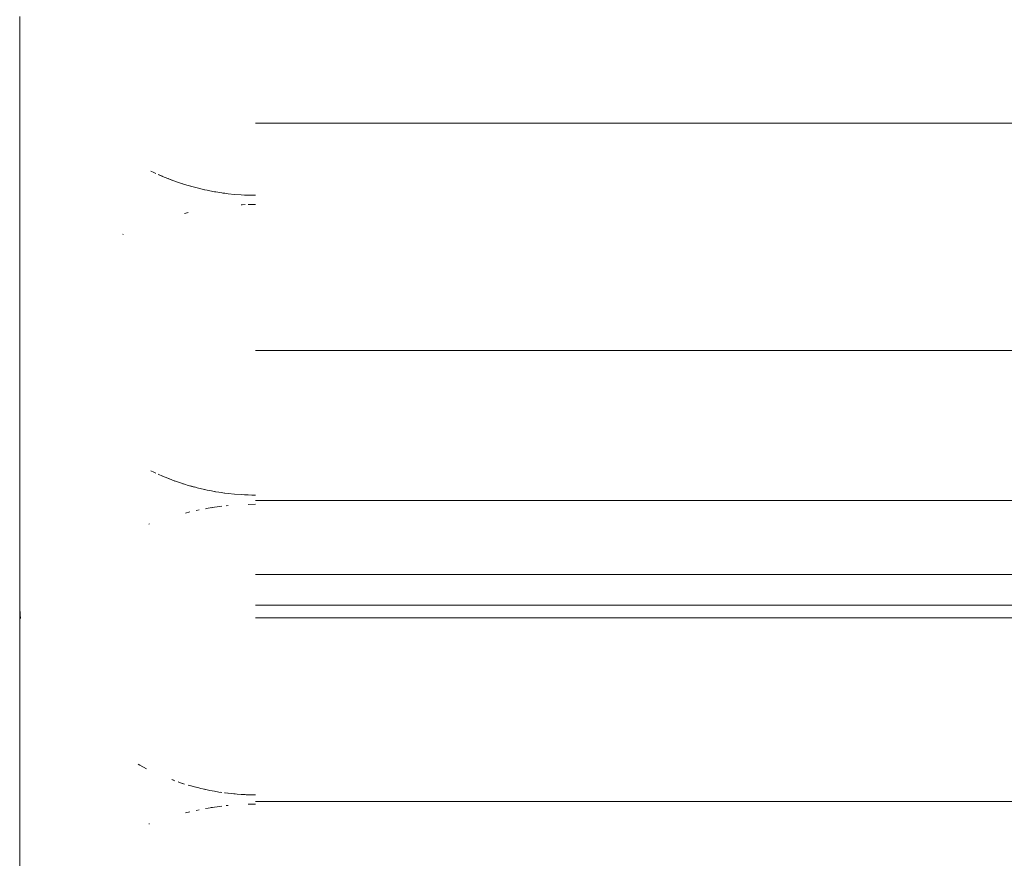
# Paper-space layout 'Sht-3' of a CAD drawing. Units: millimetres. Extents: x -5163 to 4185, y -4736 to 4826.
# Drawn here: x -3719 to -3706, y 2627 to 2638 of the extents above; entities that cross this region are included whole.
import ezdxf

# ---------------------------------------------------------------- set-up
doc = ezdxf.new("R2010")
doc.units = ezdxf.units.MM
doc.layers.add('EF-Roof-Timber 90x21mm', color=7, linetype='Continuous', lineweight=5)
doc.layers.add('Working-None', color=7, linetype='Continuous', lineweight=5)

# ---------------------------------------------------------------- blocks, each defined once
blk = doc.blocks.new('Group')
at = {"layer": 'EF-Roof-Timber 90x21mm', "color": 7, "linetype": 'Continuous', "lineweight": 5, "transparency": 33554687}
for p, q in [((-3718.627, 2638.116), (-3718.627, 2638.037)), ((-3718.627, 2638.037), (-3718.627, 2638.116)), ((-3718.627, 2638.037), (-3718.627, 2637.954)), ((-3718.627, 2637.954), (-3718.627, 2638.037)), ((-3718.627, 2637.954), (-3718.627, 2637.868)), ((-3718.627, 2637.868), (-3718.627, 2637.954)), ((-3718.627, 2637.868), (-3718.627, 2637.778)), ((-3718.627, 2637.778), (-3718.627, 2637.868)), ((-3718.627, 2637.778), (-3718.627, 2637.685)), ((-3718.627, 2637.685), (-3718.627, 2637.778)), ((-3718.627, 2637.685), (-3718.627, 2637.588)), ((-3718.627, 2637.588), (-3718.627, 2637.685)), ((-3718.627, 2637.588), (-3718.627, 2637.487)), ((-3718.627, 2637.487), (-3718.627, 2637.588)), ((-3718.627, 2637.487), (-3718.627, 2637.433)), ((-3718.627, 2637.433), (-3718.627, 2637.487)), ((-3718.627, 2637.433), (-3718.627, 2637.331)), ((-3718.627, 2637.331), (-3718.627, 2637.433)), ((-3718.627, 2637.331), (-3718.627, 2637.227)), ((-3718.627, 2637.227), (-3718.627, 2637.331)), ((-3718.627, 2637.227), (-3718.627, 2637.12)), ((-3718.627, 2637.12), (-3718.627, 2637.227)), ((-3718.627, 2637.12), (-3718.627, 2637.011)), ((-3718.627, 2637.011), (-3718.627, 2637.12)), ((-3718.627, 2637.011), (-3718.627, 2636.9)), ((-3718.627, 2636.9), (-3718.627, 2637.011)), ((-3718.627, 2636.9), (-3718.627, 2636.787)), ((-3718.627, 2636.787), (-3718.627, 2636.9)), ((-3718.627, 2636.787), (-3718.627, 2636.671)), ((-3718.627, 2636.671), (-3718.627, 2636.787)), ((-3715.627, 2636.761), (-3623.406, 2636.727)), ((-3715.627, 2636.761), (-3623.394, 2636.761)), ((-3623.406, 2636.727), (-3715.627, 2636.761)), ((-3718.627, 2636.671), (-3718.627, 2636.553)), ((-3718.627, 2636.553), (-3718.627, 2636.671)), ((-3718.627, 2636.53), (-3718.627, 2636.553)), ((-3718.627, 2636.553), (-3718.627, 2636.53)), ((-3718.627, 2636.53), (-3718.627, 2636.553)), ((-3718.627, 2636.53), (-3718.627, 2636.47)), ((-3718.627, 2636.47), (-3718.627, 2636.53)), ((-3718.627, 2636.47), (-3718.627, 2636.347)), ((-3718.627, 2636.347), (-3718.627, 2636.47)), ((-3718.627, 2636.347), (-3718.627, 2636.216)), ((-3718.627, 2636.216), (-3718.627, 2636.347)), ((-3718.627, 2636.216), (-3718.627, 2636.097)), ((-3718.627, 2636.097), (-3718.627, 2636.216)), ((-3718.627, 2636.097), (-3718.627, 2636.07)), ((-3718.627, 2636.07), (-3718.627, 2636.097)), ((-3718.627, 2636.07), (-3718.627, 2635.951)), ((-3718.627, 2635.951), (-3718.627, 2636.07)), ((-3716.96, 2636.15), (-3716.958, 2636.15)), ((-3716.92, 2636.131), (-3716.96, 2636.15)), ((-3716.96, 2636.15), (-3716.958, 2636.15)), ((-3716.92, 2636.131), (-3716.96, 2636.15)), ((-3716.958, 2636.15), (-3716.92, 2636.131)), ((-3716.958, 2636.15), (-3716.92, 2636.131)), ((-3716.92, 2636.131), (-3716.895, 2636.119)), ((-3716.92, 2636.131), (-3716.895, 2636.119)), ((-3716.895, 2636.119), (-3716.913, 2636.128)), ((-3716.895, 2636.119), (-3716.913, 2636.128)), ((-3716.864, 2636.106), (-3716.81, 2636.082)), ((-3716.811, 2636.083), (-3716.864, 2636.106)), ((-3716.864, 2636.106), (-3716.81, 2636.082)), ((-3716.811, 2636.083), (-3716.864, 2636.106)), ((-3716.81, 2636.082), (-3716.775, 2636.067)), ((-3716.81, 2636.082), (-3716.775, 2636.067)), ((-3716.809, 2636.082), (-3716.805, 2636.08)), ((-3716.809, 2636.082), (-3716.805, 2636.08)), ((-3716.775, 2636.067), (-3716.701, 2636.039)), ((-3716.739, 2636.054), (-3716.701, 2636.039)), ((-3718.627, 2635.951), (-3718.627, 2635.831)), ((-3718.627, 2635.831), (-3718.627, 2635.951)), ((-3716.692, 2636.035), (-3716.712, 2636.043)), ((-3716.701, 2636.039), (-3716.653, 2636.02)), ((-3716.701, 2636.039), (-3716.692, 2636.035)), ((-3716.653, 2636.02), (-3716.692, 2636.035)), ((-3716.653, 2636.021), (-3716.644, 2636.018)), ((-3716.653, 2636.021), (-3716.644, 2636.018)), ((-3716.645, 2636.019), (-3716.644, 2636.018)), ((-3716.645, 2636.019), (-3716.644, 2636.018)), ((-3716.644, 2636.018), (-3716.593, 2636)), ((-3716.644, 2636.018), (-3716.593, 2636)), ((-3716.593, 2636), (-3716.529, 2635.98)), ((-3716.593, 2636), (-3716.529, 2635.98)), ((-3716.529, 2635.98), (-3716.55, 2635.987)), ((-3716.529, 2635.98), (-3716.55, 2635.987)), ((-3716.529, 2635.98), (-3716.484, 2635.966)), ((-3716.529, 2635.98), (-3716.484, 2635.966)), ((-3716.484, 2635.966), (-3716.404, 2635.943)), ((-3716.484, 2635.966), (-3716.404, 2635.943)), ((-3716.404, 2635.943), (-3716.455, 2635.958)), ((-3716.404, 2635.943), (-3716.455, 2635.958)), ((-3716.403, 2635.944), (-3716.369, 2635.935)), ((-3716.403, 2635.944), (-3716.369, 2635.935)), ((-3716.369, 2635.935), (-3716.276, 2635.913)), ((-3716.369, 2635.935), (-3716.276, 2635.913)), ((-3718.627, 2635.831), (-3718.627, 2635.711)), ((-3718.627, 2635.711), (-3718.627, 2635.831)), ((-3716.294, 2635.917), (-3716.276, 2635.913)), ((-3716.294, 2635.917), (-3716.276, 2635.913)), ((-3716.276, 2635.913), (-3716.243, 2635.905)), ((-3716.276, 2635.913), (-3716.243, 2635.905)), ((-3716.276, 2635.913), (-3716.269, 2635.911)), ((-3716.276, 2635.913), (-3716.269, 2635.911)), ((-3716.243, 2635.905), (-3716.206, 2635.898)), ((-3716.243, 2635.905), (-3716.206, 2635.898)), ((-3716.206, 2635.898), (-3716.148, 2635.887)), ((-3716.206, 2635.898), (-3716.148, 2635.887)), ((-3716.169, 2635.891), (-3716.168, 2635.891)), ((-3716.169, 2635.891), (-3716.168, 2635.891)), ((-3716.148, 2635.887), (-3716.142, 2635.886)), ((-3716.148, 2635.887), (-3716.142, 2635.886)), ((-3716.146, 2635.887), (-3716.135, 2635.885)), ((-3716.146, 2635.887), (-3716.135, 2635.885)), ((-3716.135, 2635.885), (-3716.13, 2635.884)), ((-3716.135, 2635.885), (-3716.13, 2635.884)), ((-3716.13, 2635.884), (-3716.054, 2635.872)), ((-3716.13, 2635.884), (-3716.054, 2635.872)), ((-3716.054, 2635.872), (-3716.04, 2635.87)), ((-3716.054, 2635.872), (-3716.04, 2635.87)), ((-3716.04, 2635.87), (-3716.019, 2635.867)), ((-3716.04, 2635.87), (-3716.019, 2635.867)), ((-3716.019, 2635.867), (-3716.017, 2635.867)), ((-3716.019, 2635.867), (-3716.017, 2635.867)), ((-3716.017, 2635.867), (-3715.974, 2635.862)), ((-3716.017, 2635.867), (-3715.974, 2635.862)), ((-3715.974, 2635.862), (-3715.892, 2635.853)), ((-3715.974, 2635.862), (-3715.892, 2635.853)), ((-3715.892, 2635.853), (-3715.808, 2635.847)), ((-3715.892, 2635.853), (-3715.808, 2635.847)), ((-3715.808, 2635.847), (-3715.765, 2635.845)), ((-3715.808, 2635.847), (-3715.765, 2635.845)), ((-3715.765, 2635.845), (-3715.758, 2635.844)), ((-3715.765, 2635.845), (-3715.758, 2635.844)), ((-3715.758, 2635.844), (-3715.759, 2635.844)), ((-3715.758, 2635.844), (-3715.759, 2635.844)), ((-3715.758, 2635.844), (-3715.719, 2635.843)), ((-3715.745, 2635.844), (-3715.758, 2635.844)), ((-3715.758, 2635.844), (-3715.719, 2635.843)), ((-3715.745, 2635.844), (-3715.758, 2635.844)), ((-3715.719, 2635.843), (-3715.673, 2635.842)), ((-3715.719, 2635.843), (-3715.673, 2635.842)), ((-3715.673, 2635.842), (-3715.627, 2635.842)), ((-3715.673, 2635.842), (-3715.627, 2635.842)), ((-3715.627, 2635.842), (-3715.647, 2635.842)), ((-3715.647, 2635.842), (-3715.627, 2635.842)), ((-3715.627, 2635.842), (-3715.647, 2635.842)), ((-3715.647, 2635.842), (-3715.627, 2635.842)), ((-3715.633, 2635.842), (-3715.627, 2635.842)), ((-3715.633, 2635.842), (-3715.627, 2635.842)), ((-3718.627, 2635.711), (-3718.627, 2635.591)), ((-3718.627, 2635.591), (-3718.627, 2635.711)), ((-3715.807, 2635.72), (-3715.758, 2635.723)), ((-3715.807, 2635.72), (-3715.758, 2635.723)), ((-3715.797, 2635.72), (-3715.807, 2635.72)), ((-3715.797, 2635.72), (-3715.807, 2635.72)), ((-3715.758, 2635.723), (-3715.797, 2635.72)), ((-3715.758, 2635.723), (-3715.797, 2635.72)), ((-3715.678, 2635.724), (-3715.718, 2635.723)), ((-3715.718, 2635.723), (-3715.678, 2635.724)), ((-3715.678, 2635.724), (-3715.718, 2635.723)), ((-3715.718, 2635.723), (-3715.678, 2635.724)), ((-3715.627, 2635.725), (-3715.678, 2635.724)), ((-3715.678, 2635.724), (-3715.627, 2635.725)), ((-3715.627, 2635.725), (-3715.678, 2635.724)), ((-3715.678, 2635.724), (-3715.627, 2635.725)), ((-3718.627, 2635.591), (-3718.627, 2635.526)), ((-3718.627, 2635.526), (-3718.627, 2635.591)), ((-3716.483, 2635.621), (-3716.529, 2635.61)), ((-3716.483, 2635.621), (-3716.529, 2635.61)), ((-3716.529, 2635.61), (-3716.496, 2635.618)), ((-3716.529, 2635.61), (-3716.496, 2635.618)), ((-3716.496, 2635.618), (-3716.483, 2635.621)), ((-3716.496, 2635.618), (-3716.483, 2635.621)), ((-3718.627, 2635.526), (-3718.627, 2635.407)), ((-3718.627, 2635.407), (-3718.627, 2635.526)), ((-3718.627, 2635.407), (-3718.627, 2635.289)), ((-3718.627, 2635.289), (-3718.627, 2635.407)), ((-3717.309, 2635.345), (-3717.315, 2635.342)), ((-3717.315, 2635.342), (-3717.309, 2635.345)), ((-3717.309, 2635.345), (-3717.315, 2635.342)), ((-3717.315, 2635.342), (-3717.309, 2635.345)), ((-3718.627, 2635.289), (-3718.627, 2635.171)), ((-3718.627, 2635.171), (-3718.627, 2635.289)), ((-3718.627, 2635.171), (-3718.627, 2635.054)), ((-3718.627, 2635.054), (-3718.627, 2635.171)), ((-3718.627, 2635.054), (-3718.627, 2634.938)), ((-3718.627, 2634.938), (-3718.627, 2635.054)), ((-3718.627, 2634.938), (-3718.627, 2634.822)), ((-3718.627, 2634.822), (-3718.627, 2634.938)), ((-3718.627, 2634.822), (-3718.627, 2634.707)), ((-3718.627, 2634.707), (-3718.627, 2634.822)), ((-3718.627, 2634.707), (-3718.627, 2634.593)), ((-3718.627, 2634.593), (-3718.627, 2634.707)), ((-3718.627, 2634.593), (-3718.627, 2634.533)), ((-3718.627, 2634.533), (-3718.627, 2634.593)), ((-3718.627, 2634.533), (-3718.627, 2634.456)), ((-3718.627, 2634.456), (-3718.627, 2634.533)), ((-3718.627, 2634.456), (-3718.626, 2634.423)), ((-3718.627, 2634.456), (-3718.626, 2634.423)), ((-3718.627, 2634.456), (-3718.627, 2634.415)), ((-3718.627, 2634.415), (-3718.627, 2634.456)), ((-3718.626, 2634.423), (-3718.626, 2634.415)), ((-3718.626, 2634.423), (-3718.626, 2634.415)), ((-3718.627, 2634.415), (-3718.627, 2634.376)), ((-3718.627, 2634.376), (-3718.627, 2634.415)), ((-3718.627, 2634.376), (-3718.627, 2634.301)), ((-3718.627, 2634.301), (-3718.627, 2634.376)), ((-3718.627, 2634.301), (-3718.627, 2634.221)), ((-3718.627, 2634.221), (-3718.627, 2634.301)), ((-3718.626, 2634.407), (-3718.626, 2634.416)), ((-3718.626, 2634.407), (-3718.626, 2634.416)), ((-3718.626, 2634.415), (-3718.625, 2634.377)), ((-3718.626, 2634.415), (-3718.625, 2634.377)), ((-3718.625, 2634.377), (-3718.626, 2634.407)), ((-3718.625, 2634.377), (-3718.626, 2634.407)), ((-3718.627, 2634.221), (-3718.627, 2634.139)), ((-3718.627, 2634.139), (-3718.627, 2634.221)), ((-3718.627, 2634.139), (-3718.627, 2634.053)), ((-3718.627, 2634.053), (-3718.627, 2634.139)), ((-3718.627, 2634.053), (-3718.627, 2633.963)), ((-3718.627, 2633.963), (-3718.627, 2634.053)), ((-3718.627, 2633.963), (-3718.627, 2633.87)), ((-3718.627, 2633.87), (-3718.627, 2633.963)), ((-3718.627, 2633.87), (-3718.627, 2633.773)), ((-3718.627, 2633.773), (-3718.627, 2633.87)), ((-3623.395, 2633.827), (-3715.627, 2633.868)), ((-3715.627, 2633.868), (-3623.408, 2633.868)), ((-3718.627, 2633.773), (-3718.627, 2633.672)), ((-3718.627, 2633.672), (-3718.627, 2633.773)), ((-3718.627, 2633.672), (-3718.627, 2633.618)), ((-3718.627, 2633.618), (-3718.627, 2633.672)), ((-3718.627, 2633.618), (-3718.627, 2633.516)), ((-3718.627, 2633.516), (-3718.627, 2633.618)), ((-3718.627, 2633.516), (-3718.627, 2633.412)), ((-3718.627, 2633.412), (-3718.627, 2633.516)), ((-3718.627, 2633.412), (-3718.627, 2633.305)), ((-3718.627, 2633.305), (-3718.627, 2633.412)), ((-3718.627, 2633.305), (-3718.627, 2633.196)), ((-3718.627, 2633.196), (-3718.627, 2633.305)), ((-3718.627, 2633.196), (-3718.627, 2633.085)), ((-3718.627, 2633.085), (-3718.627, 2633.196)), ((-3718.627, 2633.085), (-3718.627, 2632.971)), ((-3718.627, 2632.971), (-3718.627, 2633.085)), ((-3718.627, 2632.971), (-3718.627, 2632.856)), ((-3718.627, 2632.856), (-3718.627, 2632.971)), ((-3718.627, 2632.856), (-3718.627, 2632.737)), ((-3718.627, 2632.737), (-3718.627, 2632.856)), ((-3718.627, 2632.737), (-3718.627, 2632.714)), ((-3718.627, 2632.714), (-3718.627, 2632.737)), ((-3718.627, 2632.714), (-3718.627, 2632.655)), ((-3718.627, 2632.655), (-3718.627, 2632.714)), ((-3718.627, 2632.655), (-3718.627, 2632.531)), ((-3718.627, 2632.531), (-3718.627, 2632.655)), ((-3718.627, 2632.531), (-3718.627, 2632.401)), ((-3718.627, 2632.401), (-3718.627, 2632.531)), ((-3718.627, 2632.401), (-3718.627, 2632.282)), ((-3718.627, 2632.282), (-3718.627, 2632.401)), ((-3716.96, 2632.335), (-3716.958, 2632.334)), ((-3716.92, 2632.316), (-3716.96, 2632.335)), ((-3716.96, 2632.335), (-3716.958, 2632.334)), ((-3716.92, 2632.316), (-3716.96, 2632.335)), ((-3716.958, 2632.334), (-3716.92, 2632.316)), ((-3716.958, 2632.334), (-3716.92, 2632.316)), ((-3716.92, 2632.316), (-3716.895, 2632.304)), ((-3716.92, 2632.316), (-3716.895, 2632.304)), ((-3716.895, 2632.304), (-3716.913, 2632.313)), ((-3716.895, 2632.304), (-3716.913, 2632.313)), ((-3718.627, 2632.282), (-3718.627, 2632.255)), ((-3718.627, 2632.255), (-3718.627, 2632.282)), ((-3718.627, 2632.255), (-3718.627, 2632.135)), ((-3718.627, 2632.135), (-3718.627, 2632.255)), ((-3716.864, 2632.291), (-3716.81, 2632.267)), ((-3716.811, 2632.268), (-3716.864, 2632.291)), ((-3716.864, 2632.291), (-3716.81, 2632.267)), ((-3716.811, 2632.268), (-3716.864, 2632.291)), ((-3716.81, 2632.267), (-3716.775, 2632.252)), ((-3716.81, 2632.267), (-3716.775, 2632.252)), ((-3716.809, 2632.267), (-3716.805, 2632.265)), ((-3716.809, 2632.267), (-3716.805, 2632.265)), ((-3716.775, 2632.252), (-3716.701, 2632.223)), ((-3716.739, 2632.238), (-3716.701, 2632.223)), ((-3716.692, 2632.22), (-3716.712, 2632.228)), ((-3716.701, 2632.223), (-3716.653, 2632.205)), ((-3716.701, 2632.223), (-3716.692, 2632.22)), ((-3716.653, 2632.206), (-3716.644, 2632.203)), ((-3716.653, 2632.206), (-3716.644, 2632.203)), ((-3716.645, 2632.203), (-3716.644, 2632.203)), ((-3716.645, 2632.203), (-3716.644, 2632.203)), ((-3716.644, 2632.203), (-3716.593, 2632.185)), ((-3716.644, 2632.203), (-3716.593, 2632.185)), ((-3716.593, 2632.185), (-3716.529, 2632.164)), ((-3716.593, 2632.185), (-3716.529, 2632.164)), ((-3716.55, 2632.171), (-3716.529, 2632.164)), ((-3716.529, 2632.164), (-3716.55, 2632.171)), ((-3718.627, 2632.135), (-3718.627, 2632.016)), ((-3718.627, 2632.016), (-3718.627, 2632.135)), ((-3716.529, 2632.164), (-3716.484, 2632.15)), ((-3716.529, 2632.164), (-3716.484, 2632.15)), ((-3716.484, 2632.15), (-3716.404, 2632.128)), ((-3716.484, 2632.15), (-3716.404, 2632.128)), ((-3716.404, 2632.128), (-3716.455, 2632.143)), ((-3716.404, 2632.128), (-3716.455, 2632.143)), ((-3716.403, 2632.129), (-3716.369, 2632.119)), ((-3716.403, 2632.129), (-3716.369, 2632.119)), ((-3716.369, 2632.119), (-3716.276, 2632.097)), ((-3716.369, 2632.119), (-3716.276, 2632.097)), ((-3716.294, 2632.102), (-3716.276, 2632.097)), ((-3716.294, 2632.102), (-3716.276, 2632.097)), ((-3716.276, 2632.097), (-3716.243, 2632.09)), ((-3716.276, 2632.097), (-3716.243, 2632.09)), ((-3716.276, 2632.097), (-3716.269, 2632.096)), ((-3716.276, 2632.097), (-3716.269, 2632.096)), ((-3716.243, 2632.09), (-3716.206, 2632.083)), ((-3716.243, 2632.09), (-3716.206, 2632.083)), ((-3716.206, 2632.083), (-3716.148, 2632.072)), ((-3716.206, 2632.083), (-3716.148, 2632.072)), ((-3716.169, 2632.076), (-3716.168, 2632.076)), ((-3716.169, 2632.076), (-3716.168, 2632.076)), ((-3716.148, 2632.072), (-3716.142, 2632.071)), ((-3716.148, 2632.072), (-3716.142, 2632.071)), ((-3716.146, 2632.071), (-3716.135, 2632.069)), ((-3716.146, 2632.071), (-3716.135, 2632.069)), ((-3716.135, 2632.069), (-3716.13, 2632.068)), ((-3716.135, 2632.069), (-3716.13, 2632.068)), ((-3716.13, 2632.068), (-3716.054, 2632.057)), ((-3716.13, 2632.068), (-3716.054, 2632.057)), ((-3716.054, 2632.057), (-3716.04, 2632.055)), ((-3716.054, 2632.057), (-3716.04, 2632.055)), ((-3716.04, 2632.055), (-3716.019, 2632.052)), ((-3716.04, 2632.055), (-3716.019, 2632.052)), ((-3716.019, 2632.052), (-3716.017, 2632.051)), ((-3716.019, 2632.052), (-3716.017, 2632.051)), ((-3716.017, 2632.051), (-3715.974, 2632.047)), ((-3716.017, 2632.051), (-3715.974, 2632.047)), ((-3715.974, 2632.047), (-3715.892, 2632.038)), ((-3715.974, 2632.047), (-3715.892, 2632.038)), ((-3718.627, 2632.016), (-3718.627, 2631.896)), ((-3718.627, 2631.896), (-3718.627, 2632.016)), ((-3715.892, 2632.038), (-3715.808, 2632.032)), ((-3715.892, 2632.038), (-3715.808, 2632.032)), ((-3715.808, 2632.032), (-3715.765, 2632.029)), ((-3715.808, 2632.032), (-3715.765, 2632.029)), ((-3715.765, 2632.029), (-3715.758, 2632.029)), ((-3715.758, 2632.029), (-3715.765, 2632.029)), ((-3715.765, 2632.029), (-3715.758, 2632.029)), ((-3715.759, 2632.029), (-3715.758, 2632.029)), ((-3715.758, 2632.029), (-3715.759, 2632.029)), ((-3715.758, 2632.029), (-3715.745, 2632.029)), ((-3715.719, 2632.028), (-3715.758, 2632.029)), ((-3715.758, 2632.029), (-3715.719, 2632.028)), ((-3715.745, 2632.029), (-3715.758, 2632.029)), ((-3715.673, 2632.027), (-3715.719, 2632.028)), ((-3715.719, 2632.028), (-3715.673, 2632.027)), ((-3715.627, 2632.026), (-3715.673, 2632.027)), ((-3715.673, 2632.027), (-3715.627, 2632.026)), ((-3715.627, 2632.026), (-3715.647, 2632.027)), ((-3715.647, 2632.027), (-3715.627, 2632.026)), ((-3715.627, 2632.026), (-3715.647, 2632.027)), ((-3715.647, 2632.027), (-3715.627, 2632.026)), ((-3715.627, 2632.026), (-3715.633, 2632.026)), ((-3715.633, 2632.026), (-3715.627, 2632.026)), ((-3715.627, 2631.959), (-3715.627, 2631.958)), ((-3621.853, 2631.958), (-3715.627, 2631.959)), ((-3715.627, 2631.959), (-3715.627, 2631.958)), ((-3621.853, 2631.958), (-3715.627, 2631.959)), ((-3715.627, 2631.958), (-3621.853, 2631.958)), ((-3715.627, 2631.958), (-3715.627, 2631.958)), ((-3718.627, 2631.896), (-3718.627, 2631.775)), ((-3718.627, 2631.775), (-3718.627, 2631.896)), ((-3716.461, 2631.812), (-3716.515, 2631.798)), ((-3716.515, 2631.798), (-3716.461, 2631.812)), ((-3716.461, 2631.812), (-3716.515, 2631.798)), ((-3716.515, 2631.798), (-3716.461, 2631.812)), ((-3716.342, 2631.837), (-3716.382, 2631.828)), ((-3716.382, 2631.828), (-3716.342, 2631.837)), ((-3716.342, 2631.837), (-3716.382, 2631.828)), ((-3716.382, 2631.828), (-3716.342, 2631.837)), ((-3716.262, 2631.852), (-3716.228, 2631.858)), ((-3716.262, 2631.852), (-3716.228, 2631.858)), ((-3716.228, 2631.858), (-3716.148, 2631.871)), ((-3716.228, 2631.858), (-3716.148, 2631.871)), ((-3716.148, 2631.871), (-3716.189, 2631.864)), ((-3716.148, 2631.871), (-3716.189, 2631.864)), ((-3716.148, 2631.871), (-3716.115, 2631.876)), ((-3716.148, 2631.871), (-3716.115, 2631.876)), ((-3716.115, 2631.876), (-3716.054, 2631.883)), ((-3716.115, 2631.876), (-3716.054, 2631.883)), ((-3715.975, 2631.892), (-3716, 2631.89)), ((-3716, 2631.89), (-3715.975, 2631.892)), ((-3715.975, 2631.892), (-3716, 2631.89)), ((-3716, 2631.89), (-3715.975, 2631.892)), ((-3715.627, 2631.909), (-3715.718, 2631.908)), ((-3715.718, 2631.908), (-3715.627, 2631.909)), ((-3715.627, 2631.909), (-3715.718, 2631.908)), ((-3715.718, 2631.908), (-3715.627, 2631.909)), ((-3718.627, 2631.775), (-3718.627, 2631.711)), ((-3718.627, 2631.711), (-3718.627, 2631.775)), ((-3718.627, 2631.711), (-3718.627, 2631.592)), ((-3718.627, 2631.592), (-3718.627, 2631.711)), ((-3718.627, 2631.592), (-3718.627, 2631.473)), ((-3718.627, 2631.473), (-3718.627, 2631.592)), ((-3716.977, 2631.659), (-3716.982, 2631.657)), ((-3716.982, 2631.657), (-3716.977, 2631.659)), ((-3716.977, 2631.659), (-3716.982, 2631.657)), ((-3716.982, 2631.657), (-3716.977, 2631.659)), ((-3718.627, 2631.473), (-3718.627, 2631.356)), ((-3718.627, 2631.356), (-3718.627, 2631.473)), ((-3718.627, 2631.356), (-3718.627, 2631.239)), ((-3718.627, 2631.239), (-3718.627, 2631.356)), ((-3718.627, 2631.239), (-3718.627, 2631.122)), ((-3718.627, 2631.122), (-3718.627, 2631.239)), ((-3718.627, 2631.122), (-3718.627, 2631.007)), ((-3718.627, 2631.007), (-3718.627, 2631.122)), ((-3718.627, 2631.007), (-3718.627, 2630.892)), ((-3718.627, 2630.892), (-3718.627, 2631.007)), ((-3715.627, 2631.015), (-3620.771, 2631.015)), ((-3620.7, 2630.976), (-3715.627, 2631.015)), ((-3718.627, 2630.892), (-3718.627, 2630.777)), ((-3718.627, 2630.777), (-3718.627, 2630.892)), ((-3718.627, 2630.777), (-3718.627, 2630.718)), ((-3718.627, 2630.718), (-3718.627, 2630.777)), ((-3718.627, 2630.718), (-3718.627, 2630.64)), ((-3718.627, 2630.64), (-3718.627, 2630.718)), ((-3718.627, 2630.64), (-3718.626, 2630.607)), ((-3718.626, 2630.592), (-3718.627, 2630.64)), ((-3718.627, 2630.64), (-3718.626, 2630.592)), ((-3718.627, 2630.64), (-3718.627, 2630.6)), ((-3718.626, 2630.607), (-3718.627, 2630.64)), ((-3718.627, 2630.6), (-3718.627, 2630.64)), ((-3718.627, 2630.6), (-3718.627, 2630.561)), ((-3718.627, 2630.561), (-3718.627, 2630.6)), ((-3718.627, 2630.561), (-3718.627, 2630.485)), ((-3718.627, 2630.485), (-3718.627, 2630.561)), ((-3718.626, 2630.607), (-3718.626, 2630.6)), ((-3718.626, 2630.6), (-3718.626, 2630.607)), ((-3718.626, 2630.6), (-3718.626, 2630.585)), ((-3718.626, 2630.585), (-3718.626, 2630.6)), ((-3718.626, 2630.585), (-3718.626, 2630.592)), ((-3718.626, 2630.592), (-3718.626, 2630.585)), ((-3718.626, 2630.585), (-3718.624, 2630.559)), ((-3718.624, 2630.564), (-3718.626, 2630.585)), ((-3718.626, 2630.585), (-3718.624, 2630.564)), ((-3718.624, 2630.559), (-3718.626, 2630.585)), ((-3718.624, 2630.559), (-3718.621, 2630.52)), ((-3718.621, 2630.52), (-3718.624, 2630.559)), ((-3718.624, 2630.556), (-3718.624, 2630.555)), ((-3718.624, 2630.556), (-3718.624, 2630.555)), ((-3718.624, 2630.555), (-3718.623, 2630.543)), ((-3718.624, 2630.555), (-3718.623, 2630.543)), ((-3718.623, 2630.543), (-3718.621, 2630.52)), ((-3718.623, 2630.543), (-3718.621, 2630.52)), ((-3619.704, 2630.601), (-3715.627, 2630.624)), ((-3715.627, 2630.624), (-3619.796, 2630.624)), ((-3619.704, 2630.601), (-3715.627, 2630.624)), ((-3718.627, 2630.485), (-3718.627, 2630.406)), ((-3718.627, 2630.406), (-3718.627, 2630.485)), ((-3718.621, 2630.52), (-3718.619, 2630.502)), ((-3718.621, 2630.52), (-3718.619, 2630.502)), ((-3718.621, 2630.52), (-3718.62, 2630.505)), ((-3718.62, 2630.505), (-3718.621, 2630.52)), ((-3718.62, 2630.505), (-3718.616, 2630.457)), ((-3718.616, 2630.457), (-3718.62, 2630.505)), ((-3715.627, 2630.462), (-3618.629, 2630.474)), ((-3618.629, 2630.474), (-3715.627, 2630.462)), ((-3715.627, 2630.462), (-1541.627, 2630.462)), ((-3718.627, 2630.406), (-3718.627, 2630.323)), ((-3718.627, 2630.323), (-3718.627, 2630.406)), ((-3718.627, 2630.323), (-3718.627, 2630.237)), ((-3718.627, 2630.237), (-3718.627, 2630.323)), ((-3718.627, 2630.237), (-3718.627, 2630.148)), ((-3718.627, 2630.148), (-3718.627, 2630.237)), ((-3718.627, 2630.148), (-3718.627, 2630.054)), ((-3718.627, 2630.054), (-3718.627, 2630.148)), ((-3718.627, 2630.054), (-3718.627, 2629.957)), ((-3718.627, 2629.957), (-3718.627, 2630.054)), ((-3718.627, 2629.957), (-3718.627, 2629.857)), ((-3718.627, 2629.857), (-3718.627, 2629.957)), ((-3718.627, 2629.857), (-3718.627, 2629.803)), ((-3718.627, 2629.803), (-3718.627, 2629.857)), ((-3718.627, 2629.803), (-3718.627, 2629.7)), ((-3718.627, 2629.7), (-3718.627, 2629.803)), ((-3718.627, 2629.7), (-3718.627, 2629.596)), ((-3718.627, 2629.596), (-3718.627, 2629.7)), ((-3718.627, 2629.596), (-3718.627, 2629.49)), ((-3718.627, 2629.49), (-3718.627, 2629.596)), ((-3718.627, 2629.49), (-3718.627, 2629.381)), ((-3718.627, 2629.381), (-3718.627, 2629.49)), ((-3718.627, 2629.381), (-3718.627, 2629.27)), ((-3718.627, 2629.27), (-3718.627, 2629.381)), ((-3718.627, 2629.27), (-3718.627, 2629.156)), ((-3718.627, 2629.156), (-3718.627, 2629.27)), ((-3718.627, 2629.156), (-3718.627, 2629.04)), ((-3718.627, 2629.04), (-3718.627, 2629.156)), ((-3718.627, 2629.04), (-3718.627, 2628.922)), ((-3718.627, 2628.922), (-3718.627, 2629.04)), ((-3718.627, 2628.922), (-3718.627, 2628.899)), ((-3718.627, 2628.899), (-3718.627, 2628.922)), ((-3718.627, 2628.899), (-3718.627, 2628.839)), ((-3718.627, 2628.839), (-3718.627, 2628.899)), ((-3718.627, 2628.839), (-3718.627, 2628.716)), ((-3718.627, 2628.716), (-3718.627, 2628.839)), ((-3718.627, 2628.716), (-3718.627, 2628.585)), ((-3718.627, 2628.585), (-3718.627, 2628.716)), ((-3718.627, 2628.585), (-3718.627, 2628.466)), ((-3718.627, 2628.466), (-3718.627, 2628.585)), ((-3717.118, 2628.601), (-3717.098, 2628.59)), ((-3717.099, 2628.59), (-3717.118, 2628.601)), ((-3717.098, 2628.59), (-3717.012, 2628.543)), ((-3717.097, 2628.589), (-3717.089, 2628.585)), ((-3718.627, 2628.466), (-3718.627, 2628.439)), ((-3718.627, 2628.439), (-3718.627, 2628.466)), ((-3718.627, 2628.439), (-3718.627, 2628.32)), ((-3718.627, 2628.32), (-3718.627, 2628.439)), ((-3718.627, 2628.32), (-3718.627, 2628.2)), ((-3718.627, 2628.2), (-3718.627, 2628.32)), ((-3716.692, 2628.405), (-3716.672, 2628.398)), ((-3716.667, 2628.396), (-3716.692, 2628.405)), ((-3716.692, 2628.405), (-3716.672, 2628.398)), ((-3716.667, 2628.396), (-3716.692, 2628.405)), ((-3716.672, 2628.398), (-3716.653, 2628.391)), ((-3716.672, 2628.398), (-3716.653, 2628.391)), ((-3716.612, 2628.377), (-3716.58, 2628.366)), ((-3716.579, 2628.366), (-3716.612, 2628.377)), ((-3716.612, 2628.377), (-3716.579, 2628.366)), ((-3716.58, 2628.366), (-3716.612, 2628.377)), ((-3716.58, 2628.366), (-3716.554, 2628.357)), ((-3716.554, 2628.357), (-3716.58, 2628.366)), ((-3716.554, 2628.357), (-3716.529, 2628.349)), ((-3716.529, 2628.349), (-3716.554, 2628.357)), ((-3716.553, 2628.357), (-3716.55, 2628.356)), ((-3716.553, 2628.357), (-3716.55, 2628.356)), ((-3716.482, 2628.335), (-3716.449, 2628.325)), ((-3716.451, 2628.326), (-3716.482, 2628.335)), ((-3716.482, 2628.335), (-3716.449, 2628.325)), ((-3716.451, 2628.326), (-3716.482, 2628.335)), ((-3716.449, 2628.325), (-3716.446, 2628.324)), ((-3716.446, 2628.324), (-3716.449, 2628.325)), ((-3716.449, 2628.325), (-3716.446, 2628.324)), ((-3716.404, 2628.312), (-3716.446, 2628.324)), ((-3716.446, 2628.324), (-3716.404, 2628.312)), ((-3716.403, 2628.313), (-3716.382, 2628.308)), ((-3716.384, 2628.309), (-3716.403, 2628.313)), ((-3716.403, 2628.313), (-3716.382, 2628.308)), ((-3716.384, 2628.309), (-3716.403, 2628.313)), ((-3716.382, 2628.308), (-3716.348, 2628.299)), ((-3716.382, 2628.308), (-3716.348, 2628.299)), ((-3716.348, 2628.299), (-3716.322, 2628.292)), ((-3716.348, 2628.299), (-3716.322, 2628.292)), ((-3716.322, 2628.292), (-3716.276, 2628.282)), ((-3716.322, 2628.292), (-3716.276, 2628.282)), ((-3716.284, 2628.284), (-3716.276, 2628.282)), ((-3716.284, 2628.284), (-3716.276, 2628.282)), ((-3716.276, 2628.282), (-3716.242, 2628.275)), ((-3716.276, 2628.282), (-3716.242, 2628.275)), ((-3716.276, 2628.282), (-3716.261, 2628.279)), ((-3716.276, 2628.282), (-3716.261, 2628.279)), ((-3718.627, 2628.2), (-3718.627, 2628.08)), ((-3718.627, 2628.08), (-3718.627, 2628.2)), ((-3716.242, 2628.275), (-3716.208, 2628.268)), ((-3716.242, 2628.275), (-3716.208, 2628.268)), ((-3716.208, 2628.268), (-3716.148, 2628.256)), ((-3716.208, 2628.268), (-3716.148, 2628.256)), ((-3716.148, 2628.256), (-3716.094, 2628.247)), ((-3716.148, 2628.256), (-3716.094, 2628.247)), ((-3716.094, 2628.247), (-3716.054, 2628.242)), ((-3716.094, 2628.247), (-3716.054, 2628.242)), ((-3716.054, 2628.242), (-3716.066, 2628.244)), ((-3716.054, 2628.242), (-3716.066, 2628.244)), ((-3716.019, 2628.237), (-3715.978, 2628.231)), ((-3716.013, 2628.236), (-3716.019, 2628.237)), ((-3716.019, 2628.237), (-3716.013, 2628.236)), ((-3715.978, 2628.231), (-3716.019, 2628.237)), ((-3715.978, 2628.231), (-3715.975, 2628.231)), ((-3715.975, 2628.231), (-3715.978, 2628.231)), ((-3715.975, 2628.231), (-3715.894, 2628.223)), ((-3715.886, 2628.222), (-3715.975, 2628.231)), ((-3715.975, 2628.231), (-3715.894, 2628.223)), ((-3715.886, 2628.222), (-3715.975, 2628.231)), ((-3715.903, 2628.224), (-3715.886, 2628.222)), ((-3715.886, 2628.222), (-3715.903, 2628.224)), ((-3715.894, 2628.223), (-3715.861, 2628.22)), ((-3715.894, 2628.223), (-3715.861, 2628.22)), ((-3715.861, 2628.22), (-3715.886, 2628.222)), ((-3715.861, 2628.22), (-3715.886, 2628.222)), ((-3715.861, 2628.22), (-3715.808, 2628.216)), ((-3715.861, 2628.22), (-3715.808, 2628.216)), ((-3715.808, 2628.216), (-3715.763, 2628.214)), ((-3715.808, 2628.216), (-3715.763, 2628.214)), ((-3715.763, 2628.214), (-3715.758, 2628.214)), ((-3715.758, 2628.214), (-3715.763, 2628.214)), ((-3715.763, 2628.214), (-3715.744, 2628.213)), ((-3715.763, 2628.214), (-3715.744, 2628.213)), ((-3715.762, 2628.214), (-3715.758, 2628.214)), ((-3715.758, 2628.214), (-3715.762, 2628.214)), ((-3715.758, 2628.214), (-3715.744, 2628.213)), ((-3715.757, 2628.214), (-3715.758, 2628.214)), ((-3715.758, 2628.214), (-3715.757, 2628.214)), ((-3715.744, 2628.213), (-3715.758, 2628.214)), ((-3715.744, 2628.213), (-3715.719, 2628.212)), ((-3715.744, 2628.213), (-3715.719, 2628.212)), ((-3715.719, 2628.212), (-3715.673, 2628.211)), ((-3715.719, 2628.212), (-3715.673, 2628.211)), ((-3715.673, 2628.211), (-3715.627, 2628.211)), ((-3715.673, 2628.211), (-3715.627, 2628.211)), ((-3715.627, 2628.211), (-3715.651, 2628.211)), ((-3715.651, 2628.211), (-3715.627, 2628.211)), ((-3715.627, 2628.211), (-3715.651, 2628.211)), ((-3715.651, 2628.211), (-3715.627, 2628.211)), ((-3715.635, 2628.211), (-3715.627, 2628.211)), ((-3715.635, 2628.211), (-3715.627, 2628.211)), ((-3718.627, 2628.08), (-3718.627, 2627.96)), ((-3718.627, 2627.96), (-3718.627, 2628.08)), ((-3716.262, 2628.036), (-3716.228, 2628.043)), ((-3716.262, 2628.036), (-3716.228, 2628.043)), ((-3716.228, 2628.043), (-3716.148, 2628.056)), ((-3716.228, 2628.043), (-3716.148, 2628.056)), ((-3716.148, 2628.056), (-3716.189, 2628.049)), ((-3716.148, 2628.056), (-3716.189, 2628.049)), ((-3716.115, 2628.06), (-3716.148, 2628.056)), ((-3716.148, 2628.056), (-3716.115, 2628.06)), ((-3716.054, 2628.068), (-3716.115, 2628.06)), ((-3716.115, 2628.06), (-3716.054, 2628.068)), ((-3715.975, 2628.077), (-3716, 2628.074)), ((-3716, 2628.074), (-3715.975, 2628.077)), ((-3715.975, 2628.077), (-3716, 2628.074)), ((-3716, 2628.074), (-3715.975, 2628.077)), ((-3715.627, 2628.094), (-3715.718, 2628.092)), ((-3715.718, 2628.092), (-3715.627, 2628.094)), ((-3715.627, 2628.094), (-3715.718, 2628.092)), ((-3715.718, 2628.092), (-3715.627, 2628.094)), ((-3715.627, 2628.128), (-1541.627, 2628.126)), ((-3715.627, 2628.128), (-1541.627, 2628.128)), ((-1541.627, 2628.126), (-3715.627, 2628.128)), ((-3718.627, 2627.96), (-3718.627, 2627.895)), ((-3718.627, 2627.895), (-3718.627, 2627.96)), ((-3716.461, 2627.996), (-3716.515, 2627.983)), ((-3716.515, 2627.983), (-3716.461, 2627.996)), ((-3716.461, 2627.996), (-3716.515, 2627.983)), ((-3716.515, 2627.983), (-3716.461, 2627.996)), ((-3716.342, 2628.022), (-3716.382, 2628.013)), ((-3716.382, 2628.013), (-3716.342, 2628.022)), ((-3716.342, 2628.022), (-3716.382, 2628.013)), ((-3716.382, 2628.013), (-3716.342, 2628.022)), ((-3718.627, 2627.895), (-3718.627, 2627.776)), ((-3718.627, 2627.776), (-3718.627, 2627.895)), ((-3716.977, 2627.844), (-3716.982, 2627.842)), ((-3716.982, 2627.842), (-3716.977, 2627.844)), ((-3716.977, 2627.844), (-3716.982, 2627.842)), ((-3716.982, 2627.842), (-3716.977, 2627.844)), ((-3718.627, 2627.776), (-3718.627, 2627.658)), ((-3718.627, 2627.658), (-3718.627, 2627.776)), ((-3718.627, 2627.658), (-3718.627, 2627.54)), ((-3718.627, 2627.54), (-3718.627, 2627.658)), ((-3718.627, 2627.54), (-3718.627, 2627.423)), ((-3718.627, 2627.423), (-3718.627, 2627.54)), ((-3718.627, 2627.423), (-3718.627, 2627.307)), ((-3718.627, 2627.307), (-3718.627, 2627.423))]:
    blk.add_line(p, q, dxfattribs=at)

psp = doc.layouts.new('Sht-3')

# ---------------------------------------------------------------- block references
at = {"layer": 'Working-None'}
psp.add_blockref('Group', (0, 0), dxfattribs=at)

doc.saveas('drawing.dxf')
